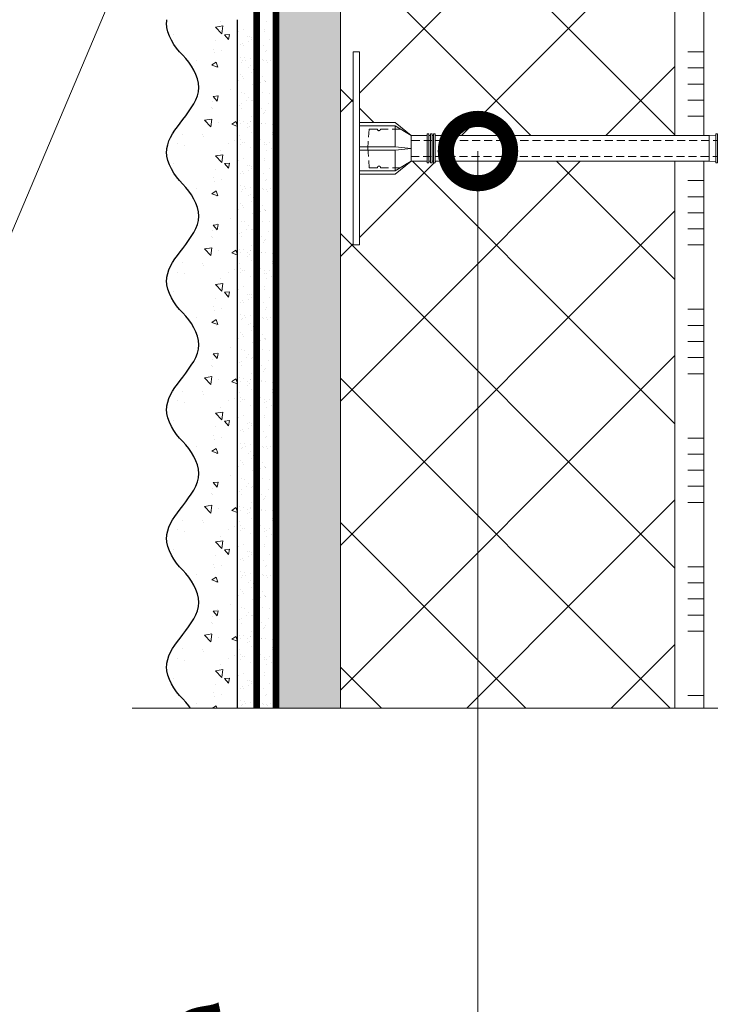
# Model space of a CAD drawing. Units: millimetres. Extents: x -127181 to 43081, y -28550 to 2974.
# Drawn here: x 12708 to 12923, y -18026 to -17720 of the extents above; entities that cross this region are included whole.
import ezdxf
from ezdxf import colors
from ezdxf.entities.mleader import LeaderData, LeaderLine
from ezdxf.math import Vec2, Vec3

# ---------------------------------------------------------------- set-up
doc = ezdxf.new("R2010")
doc.units = ezdxf.units.MM
for name, pattern in [('ACAD_ISO03W100', [30, 12, -18]), ('HIDDEN', [0.375, 0.25, -0.125]), ('Штриховая', [6, 2, -2, 2])]:
    doc.linetypes.add(name, pattern=pattern)
doc.layers.get('0').update_dxf_attribs({"lineweight": 30})
for name, color, linetype, lineweight in [('FP-XX-МАРКИ ПОМЕЩЕНИЙ', 250, 'Continuous', 25), ('TN-ГРУНТОВКА', 6, 'Continuous', 15), ('TN-КЛЕЙ', 1, 'Continuous', 15), ('TN-СТЯЖКА', 252, 'Continuous', 15), ('TN-УТЕПЛИТЕЛЬ XPS', 252, 'Continuous', 15), ('ТН_Крепеж', 7, 'Continuous', 15), ('ТН_Штрих Штукатурка', 7, 'Continuous', 15), ('ТН_Штукатурка', 7, 'Continuous', 25)]:
    doc.layers.add(name, color=color, linetype=linetype, lineweight=lineweight)
doc.layers.add('TN-АННОТАЦИИ', color=7, linetype='Continuous', lineweight=20, true_color=0x000000)
doc.layers.add('Стеклосетка', color=7, linetype='ACAD_ISO03W100')
doc.styles.add('TN-Текст', font='isocpeur.ttf')

# ---------------------------------------------------------------- blocks, each defined once
blk = doc.blocks.new('*U91')
at = {"color": 1, "ltscale": 100}
for points in [[(10, 0), (10, 5.000000000000001)], [(15, 0), (15, 5)], [(20, 3.944304526105059e-31), (20, 5)], [(25, 3.944304526105059e-31), (25, 5)], [(30, 0), (30, 5)], [(50, 6.531449595452577e-16), (50, 5.000000000000002)], [(55, 6.531449595452577e-16), (55, 5.000000000000001)], [(60, 6.531449595452581e-16), (60, 5.000000000000001)], [(65, 6.531449595452581e-16), (65, 5.000000000000001)], [(70, 6.531449595452577e-16), (70, 5.000000000000001)], [(90, 1.306289919090516e-15), (90, 5.000000000000002)], [(95, 1.306289919090516e-15), (95, 5.000000000000001)], [(100, 1.306289919090516e-15), (100, 5.000000000000001)], [(105, 1.306289919090516e-15), (105, 5.000000000000001)], [(110, 1.306289919090516e-15), (110, 5.000000000000001)], [(130, 1.959434878635773e-15), (130, 5.000000000000003)], [(135, 1.959434878635773e-15), (135, 5.000000000000002)], [(140, 1.959434878635774e-15), (140, 5.000000000000002)], [(145, 1.959434878635774e-15), (145, 5.000000000000002)], [(150, 1.959434878635773e-15), (150, 5.000000000000002)], [(170, 2.612579838181031e-15), (170, 5.000000000000004)], [(175, 2.612579838181031e-15), (175, 5.000000000000003)], [(180, 2.612579838181031e-15), (180, 5.000000000000003)], [(185, 2.612579838181031e-15), (185, 5.000000000000003)], [(190, 2.612579838181031e-15), (190, 5.000000000000003)], [(210, 3.265724797726289e-15), (210, 5.000000000000004)], [(215, 3.265724797726289e-15), (215, 5.000000000000004)], [(220, 3.265724797726289e-15), (220, 5.000000000000004)], [(225, 3.265724797726289e-15), (225, 5.000000000000004)], [(230, 3.265724797726289e-15), (230, 5.000000000000004)], [(1119.999999999993, 1.583876526897239e-14), (0, -2.449293598294707e-15)]]:
    blk.add_lwpolyline(points, dxfattribs=at)
blk = doc.blocks.new('*U356')
at = {"lineweight": 9, "transparency": 33554559}
h = blk.add_hatch(dxfattribs=at)
h.set_pattern_fill('ANSI37', color=256, scale=10)
h.set_pattern_definition([(45, (103.5000000332375, 7.999612557945703), (-22.45064030267288, 22.45064030267288), []), (135, (103.5000000332375, 7.999612557945703), (-22.45064030267288, -22.45064030267288), [])])
h.paths.add_polyline_path([(1103.50000003323, 107.9996125579457), (-7.254520847314577e-12, 108.0000000000036), (0, 4), (1103.500000033237, 3.99961255794206)])
at = {"lineweight": 20}
blk.add_lwpolyline([(1103.50000003323, 107.9996125579457), (-7.254520847314577e-12, 108.0000000000036), (0, 4), (1103.500000033237, 3.99961255794206)], close=True, dxfattribs=at)
blk = doc.blocks.new('*U90')
at = {"layer": 'ТН_Штрих Штукатурка', "ltscale": 100}
h = blk.add_hatch(dxfattribs=at)
h.set_pattern_fill('AR-SAND', color=256, scale=0.1, angle=180, style=0)
h.set_pattern_definition([(217.5, (852.9999999999775, 58718.9397012332), (0.1600031295984064, -4.894132373293424), [0, -3.860800000000001, 0, -4.318000000000001, 0, -4.1275]), (187.5, (852.9999999999775, 58718.9397012332), (-4.495232831380023, -7.168251005683545), [0, -2.082799999999998, 0, -3.479799999999998, 0, -1.333499999999999]), (147.5, (856.1241999999831, 58718.9397012332), (-7.90992370241458, -0.01437184678545994), [0, -1.269999999999999, 0, -4.571999999999996, 0, -5.968999999999996]), (137.5, (856.1241999999831, 58718.9397012332), (-7.635564524722971, -2.229293232572165), [0, -0.635, 0, -2.9972, 0, -3.429])])
h.paths.add_polyline_path([(-8.171241461241151e-14, 200), (11.99999999999992, 200), (11.9999999999999, 239.9999999999927), (-9.947598300641078e-14, 239.9999999999927)])
h = blk.add_hatch(dxfattribs=at)
h.set_pattern_fill('AR-CONC', color=256, scale=0.1, angle=180, style=0)
h.set_pattern_definition([(230.0000000000001, (-8.171241461241151e-14, 200), (-18.2184668996004, 1.593908553890302), [1.905, -20.955]), (175, (-8.171241461241151e-14, 200), (3.524342142496941, -19.10568452390352), [1.524, -16.764058417]), (280.4514447, (-1.518200700000082, 200.13282535), (-14.69412470903532, -17.51177519121952), [1.61900088, -17.80902446]), (226.1842, (-7.976750171335662e-14, 194.92), (-27.107904089213, 4.204232793272705), [2.857499999999999, -31.43249999999999]), (276.6355576100001, (-2.25899000000008, 195.27035), (-23.74041340515029, -24.74261245977216), [2.428502314, -26.713560816]), (171.18415117, (-7.976750171335662e-14, 194.92), (-23.74041340649769, -24.74261245855328), [2.285996707, -25.145973192]), (201, (-2.54000000000008, 196.19), (-15.16143912691325, 10.22651981870876), [1.905, -20.955]), (146.0000000000001, (-2.54000000000008, 196.19), (-6.1802028347647, -18.41879661223193), [1.524, -16.764]), (251.451445, (-3.80345326000008, 197.04220999), (-21.34164192787161, -8.192276888590532), [1.61900088, -17.80899376]), (217.5, (-8.171241461241151e-14, 200), (-0.3088603250591784, -8.455503887315311), [0, -16.5608, 0, -17.018, 0, -16.8275]), (187.5, (-8.171241461241151e-14, 200), (-6.681966251030572, -10.01805748181195), [0, -9.702799999999998, 0, -16.1798, 0, -6.4135]), (147.5, (5.664199999999918, 200), (-13.55905951668714, 0.5728743992673392), [0, -6.35, 0, -19.812, 0, -26.289]), (137.5, (8.204199999999918, 200), (-14.8129181386018, -2.542649103333309), [0, -8.254999999999999, 0, -13.1572, 0, -18.669])])
edge = h.paths.add_edge_path()
edge.add_line((11.9999999999999, 240), (11.99999999999992, 200))
edge.add_line((11.99999999999992, 200), (33.91626297328044, 200))
edge.add_spline(control_points=[(33.91626297328045, 200), (33.46087830081674, 203.1248807340905), (28.74975791948286, 209.2658954669591), (21.55795630720315, 218.6405146831743), (26.36476861652012, 226.3044698496521), (28.9999999999999, 228.9397012331319), (31.63523138347356, 231.5749326166055), (34.28108439063188, 235.7934661309244), (33.96735444011339, 239.6494068640495), (33.91626297328035, 240)], knot_values=[0, 0, 0, 0, 10.05250795184849, 21.23284783932141, 32.41318772684639, 32.41318772684639, 32.41318772684639, 43.59352761434533, 44.72135954999594, 44.72135954999594, 44.72135954999594, 44.72135954999594], degree=3, periodic=0)
edge.add_line((33.91626297328035, 240), (11.9999999999999, 240))
h = blk.add_hatch(dxfattribs=at)
h.set_pattern_fill('AR-SAND', color=256, scale=0.1, angle=180, style=0)
h.set_pattern_definition([(217.5, (852.9999999999775, 58678.9397012332), (0.1600031295984064, -4.894132373293424), [0, -3.860800000000001, 0, -4.318000000000001, 0, -4.1275]), (187.5, (852.9999999999775, 58678.9397012332), (-4.495232831380023, -7.168251005683545), [0, -2.082799999999998, 0, -3.479799999999998, 0, -1.333499999999999]), (147.5, (856.1241999999831, 58678.9397012332), (-7.90992370241458, -0.01437184678545994), [0, -1.269999999999999, 0, -4.571999999999996, 0, -5.968999999999996]), (137.5, (856.1241999999831, 58678.9397012332), (-7.635564524722971, -2.229293232572165), [0, -0.635, 0, -2.9972, 0, -3.429])])
h.paths.add_polyline_path([(-6.3948846218409e-14, 160), (11.99999999999994, 160), (11.99999999999992, 199.9999999999927), (-8.171241461240828e-14, 199.9999999999927)])
h = blk.add_hatch(dxfattribs=at)
h.set_pattern_fill('AR-CONC', color=256, scale=0.1, angle=180, style=0)
h.set_pattern_definition([(230.0000000000001, (-6.3948846218409e-14, 160), (-18.2184668996004, 1.593908553890302), [1.905, -20.955]), (175, (-6.3948846218409e-14, 160), (3.524342142496941, -19.10568452390352), [1.524, -16.764058417]), (280.4514447, (-1.518200700000064, 160.13282535), (-14.69412470903532, -17.51177519121952), [1.61900088, -17.80902446]), (226.1842, (-6.200393331935411e-14, 154.92), (-27.107904089213, 4.204232793272705), [2.857499999999999, -31.43249999999999]), (276.6355576100001, (-2.258990000000062, 155.27035), (-23.74041340515029, -24.74261245977216), [2.428502314, -26.713560816]), (171.18415117, (-6.200393331935411e-14, 154.92), (-23.74041340649769, -24.74261245855328), [2.285996707, -25.145973192]), (201, (-2.540000000000063, 156.19), (-15.16143912691325, 10.22651981870876), [1.905, -20.955]), (146.0000000000001, (-2.540000000000063, 156.19), (-6.1802028347647, -18.41879661223193), [1.524, -16.764]), (251.451445, (-3.803453260000063, 157.04220999), (-21.34164192787161, -8.192276888590532), [1.61900088, -17.80899376]), (217.5, (-6.3948846218409e-14, 160), (-0.3088603250591784, -8.455503887315311), [0, -16.5608, 0, -17.018, 0, -16.8275]), (187.5, (-6.3948846218409e-14, 160), (-6.681966251030572, -10.01805748181195), [0, -9.702799999999998, 0, -16.1798, 0, -6.4135]), (147.5, (5.664199999999936, 160), (-13.55905951668714, 0.5728743992673392), [0, -6.35, 0, -19.812, 0, -26.289]), (137.5, (8.204199999999936, 160), (-14.8129181386018, -2.542649103333309), [0, -8.254999999999999, 0, -13.1572, 0, -18.669])])
edge = h.paths.add_edge_path()
edge.add_line((11.99999999999992, 200), (11.99999999999994, 160))
edge.add_line((11.99999999999994, 160), (33.91626297328046, 160))
edge.add_spline(control_points=[(33.91626297328046, 160), (33.46087830081676, 163.1248807340905), (28.74975791948287, 169.2658954669591), (21.55795630720317, 178.6405146831743), (26.36476861652014, 186.3044698496521), (28.99999999999992, 188.9397012331319), (31.63523138347357, 191.5749326166055), (34.28108439063189, 195.7934661309244), (33.9673544401134, 199.6494068640495), (33.91626297328036, 200)], knot_values=[0, 0, 0, 0, 10.05250795184849, 21.23284783932141, 32.41318772684639, 32.41318772684639, 32.41318772684639, 43.59352761434533, 44.72135954999594, 44.72135954999594, 44.72135954999594, 44.72135954999594], degree=3, periodic=0)
edge.add_line((33.91626297328036, 200), (11.99999999999991, 200))
h = blk.add_hatch(dxfattribs=at)
h.set_pattern_fill('AR-SAND', color=256, scale=0.1, angle=180, style=0)
h.set_pattern_definition([(217.5, (852.9999999999776, 58638.9397012332), (0.1600031295984064, -4.894132373293424), [0, -3.860800000000001, 0, -4.318000000000001, 0, -4.1275]), (187.5, (852.9999999999776, 58638.9397012332), (-4.495232831380023, -7.168251005683545), [0, -2.082799999999998, 0, -3.479799999999998, 0, -1.333499999999999]), (147.5, (856.1241999999833, 58638.9397012332), (-7.90992370241458, -0.01437184678545994), [0, -1.269999999999999, 0, -4.571999999999996, 0, -5.968999999999996]), (137.5, (856.1241999999833, 58638.9397012332), (-7.635564524722971, -2.229293232572165), [0, -0.635, 0, -2.9972, 0, -3.429])])
h.paths.add_polyline_path([(-4.61852778244065e-14, 120), (11.99999999999995, 120), (11.99999999999994, 159.9999999999927), (-6.394884621840577e-14, 159.9999999999927)])
h = blk.add_hatch(dxfattribs=at)
h.set_pattern_fill('AR-CONC', color=256, scale=0.1, angle=180, style=0)
h.set_pattern_definition([(230.0000000000001, (-4.61852778244065e-14, 120), (-18.2184668996004, 1.593908553890302), [1.905, -20.955]), (175, (-4.61852778244065e-14, 120), (3.524342142496941, -19.10568452390352), [1.524, -16.764058417]), (280.4514447, (-1.518200700000046, 120.13282535), (-14.69412470903532, -17.51177519121952), [1.61900088, -17.80902446]), (226.1842, (-4.424036492535161e-14, 114.92), (-27.107904089213, 4.204232793272705), [2.857499999999999, -31.43249999999999]), (276.6355576100001, (-2.258990000000045, 115.27035), (-23.74041340515029, -24.74261245977216), [2.428502314, -26.713560816]), (171.18415117, (-4.424036492535161e-14, 114.92), (-23.74041340649769, -24.74261245855328), [2.285996707, -25.145973192]), (201, (-2.540000000000045, 116.19), (-15.16143912691325, 10.22651981870876), [1.905, -20.955]), (146.0000000000001, (-2.540000000000045, 116.19), (-6.1802028347647, -18.41879661223193), [1.524, -16.764]), (251.451445, (-3.803453260000045, 117.04220999), (-21.34164192787161, -8.192276888590532), [1.61900088, -17.80899376]), (217.5, (-4.61852778244065e-14, 120), (-0.3088603250591784, -8.455503887315311), [0, -16.5608, 0, -17.018, 0, -16.8275]), (187.5, (-4.61852778244065e-14, 120), (-6.681966251030572, -10.01805748181195), [0, -9.702799999999998, 0, -16.1798, 0, -6.4135]), (147.5, (5.664199999999954, 120), (-13.55905951668714, 0.5728743992673392), [0, -6.35, 0, -19.812, 0, -26.289]), (137.5, (8.204199999999954, 120), (-14.8129181386018, -2.542649103333309), [0, -8.254999999999999, 0, -13.1572, 0, -18.669])])
edge = h.paths.add_edge_path()
edge.add_line((11.99999999999994, 160), (11.99999999999995, 120))
edge.add_line((11.99999999999995, 120), (33.91626297328048, 120))
edge.add_spline(control_points=[(33.91626297328048, 120), (33.46087830081678, 123.1248807340905), (28.74975791948289, 129.2658954669591), (21.55795630720318, 138.6405146831743), (26.36476861652016, 146.3044698496521), (28.99999999999994, 148.9397012331319), (31.63523138347359, 151.5749326166055), (34.28108439063191, 155.7934661309244), (33.96735444011343, 159.6494068640495), (33.91626297328038, 160)], knot_values=[0, 0, 0, 0, 10.05250795184849, 21.23284783932141, 32.41318772684639, 32.41318772684639, 32.41318772684639, 43.59352761434533, 44.72135954999594, 44.72135954999594, 44.72135954999594, 44.72135954999594], degree=3, periodic=0)
edge.add_line((33.91626297328038, 160), (11.99999999999994, 160))
h = blk.add_hatch(dxfattribs=at)
h.set_pattern_fill('AR-SAND', color=256, scale=0.1, angle=180, style=0)
h.set_pattern_definition([(217.5, (852.9999999999776, 58598.9397012332), (0.1600031295984064, -4.894132373293424), [0, -3.860800000000001, 0, -4.318000000000001, 0, -4.1275]), (187.5, (852.9999999999776, 58598.9397012332), (-4.495232831380023, -7.168251005683545), [0, -2.082799999999998, 0, -3.479799999999998, 0, -1.333499999999999]), (147.5, (856.1241999999833, 58598.9397012332), (-7.90992370241458, -0.01437184678545994), [0, -1.269999999999999, 0, -4.571999999999996, 0, -5.968999999999996]), (137.5, (856.1241999999833, 58598.9397012332), (-7.635564524722971, -2.229293232572165), [0, -0.635, 0, -2.9972, 0, -3.429])])
h.paths.add_polyline_path([(-2.8421709430404e-14, 79.99999999999997), (11.99999999999997, 79.99999999999999), (11.99999999999995, 119.9999999999927), (-4.618527782440327e-14, 119.9999999999927)])
h = blk.add_hatch(dxfattribs=at)
h.set_pattern_fill('AR-CONC', color=256, scale=0.1, angle=180, style=0)
h.set_pattern_definition([(230.0000000000001, (-2.8421709430404e-14, 79.99999999999997), (-18.2184668996004, 1.593908553890302), [1.905, -20.955]), (175, (-2.8421709430404e-14, 79.99999999999997), (3.524342142496941, -19.10568452390352), [1.524, -16.764058417]), (280.4514447, (-1.518200700000029, 80.13282534999998), (-14.69412470903532, -17.51177519121952), [1.61900088, -17.80902446]), (226.1842, (-2.647679653134911e-14, 74.91999999999997), (-27.107904089213, 4.204232793272705), [2.857499999999999, -31.43249999999999]), (276.6355576100001, (-2.258990000000027, 75.27034999999998), (-23.74041340515029, -24.74261245977216), [2.428502314, -26.713560816]), (171.18415117, (-2.647679653134911e-14, 74.91999999999997), (-23.74041340649769, -24.74261245855328), [2.285996707, -25.145973192]), (201, (-2.540000000000027, 76.18999999999998), (-15.16143912691325, 10.22651981870876), [1.905, -20.955]), (146.0000000000001, (-2.540000000000027, 76.18999999999998), (-6.1802028347647, -18.41879661223193), [1.524, -16.764]), (251.451445, (-3.803453260000027, 77.04220998999998), (-21.34164192787161, -8.192276888590532), [1.61900088, -17.80899376]), (217.5, (-2.8421709430404e-14, 79.99999999999997), (-0.3088603250591784, -8.455503887315311), [0, -16.5608, 0, -17.018, 0, -16.8275]), (187.5, (-2.8421709430404e-14, 79.99999999999997), (-6.681966251030572, -10.01805748181195), [0, -9.702799999999998, 0, -16.1798, 0, -6.4135]), (147.5, (5.664199999999972, 79.99999999999999), (-13.55905951668714, 0.5728743992673392), [0, -6.35, 0, -19.812, 0, -26.289]), (137.5, (8.204199999999972, 79.99999999999999), (-14.8129181386018, -2.542649103333309), [0, -8.254999999999999, 0, -13.1572, 0, -18.669])])
edge = h.paths.add_edge_path()
edge.add_line((11.99999999999995, 120), (11.99999999999997, 79.99999999999999))
edge.add_line((11.99999999999997, 79.99999999999999), (33.9162629732805, 80))
edge.add_spline(control_points=[(33.9162629732805, 80), (33.46087830081679, 83.12488073409052), (28.74975791948291, 89.26589546695908), (21.5579563072032, 98.64051468317435), (26.36476861652018, 106.3044698496521), (28.99999999999996, 108.9397012331319), (31.63523138347361, 111.5749326166056), (34.28108439063192, 115.7934661309244), (33.96735444011344, 119.6494068640495), (33.9162629732804, 120)], knot_values=[0, 0, 0, 0, 10.05250795184849, 21.23284783932141, 32.41318772684639, 32.41318772684639, 32.41318772684639, 43.59352761434533, 44.72135954999594, 44.72135954999594, 44.72135954999594, 44.72135954999594], degree=3, periodic=0)
edge.add_line((33.9162629732804, 120), (11.99999999999995, 120))
h = blk.add_hatch(dxfattribs=at)
h.set_pattern_fill('AR-SAND', color=256, scale=0.1, angle=180, style=0)
h.set_pattern_definition([(217.5, (852.9999999999776, 58558.9397012332), (0.1600031295984064, -4.894132373293424), [0, -3.860800000000001, 0, -4.318000000000001, 0, -4.1275]), (187.5, (852.9999999999776, 58558.9397012332), (-4.495232831380023, -7.168251005683545), [0, -2.082799999999998, 0, -3.479799999999998, 0, -1.333499999999999]), (147.5, (856.1241999999833, 58558.9397012332), (-7.90992370241458, -0.01437184678545994), [0, -1.269999999999999, 0, -4.571999999999996, 0, -5.968999999999996]), (137.5, (856.1241999999833, 58558.9397012332), (-7.635564524722971, -2.229293232572165), [0, -0.635, 0, -2.9972, 0, -3.429])])
h.paths.add_polyline_path([(-1.06581410364015e-14, 39.99999999999999), (11.99999999999999, 39.99999999999999), (11.99999999999997, 79.99999999999272), (-2.842170943040077e-14, 79.99999999999271)])
h = blk.add_hatch(dxfattribs=at)
h.set_pattern_fill('AR-CONC', color=256, scale=0.1, angle=180, style=0)
h.set_pattern_definition([(230.0000000000001, (-1.06581410364015e-14, 39.99999999999999), (-18.2184668996004, 1.593908553890302), [1.905, -20.955]), (175, (-1.06581410364015e-14, 39.99999999999999), (3.524342142496941, -19.10568452390352), [1.524, -16.764058417]), (280.4514447, (-1.518200700000011, 40.13282534999998), (-14.69412470903532, -17.51177519121952), [1.61900088, -17.80902446]), (226.1842, (-8.713228137346606e-15, 34.91999999999999), (-27.107904089213, 4.204232793272705), [2.857499999999999, -31.43249999999999]), (276.6355576100001, (-2.258990000000009, 35.27034999999999), (-23.74041340515029, -24.74261245977216), [2.428502314, -26.713560816]), (171.18415117, (-8.713228137346606e-15, 34.91999999999999), (-23.74041340649769, -24.74261245855328), [2.285996707, -25.145973192]), (201, (-2.540000000000009, 36.18999999999998), (-15.16143912691325, 10.22651981870876), [1.905, -20.955]), (146.0000000000001, (-2.540000000000009, 36.18999999999998), (-6.1802028347647, -18.41879661223193), [1.524, -16.764]), (251.451445, (-3.803453260000009, 37.04220998999998), (-21.34164192787161, -8.192276888590532), [1.61900088, -17.80899376]), (217.5, (-1.06581410364015e-14, 39.99999999999999), (-0.3088603250591784, -8.455503887315311), [0, -16.5608, 0, -17.018, 0, -16.8275]), (187.5, (-1.06581410364015e-14, 39.99999999999999), (-6.681966251030572, -10.01805748181195), [0, -9.702799999999998, 0, -16.1798, 0, -6.4135]), (147.5, (5.664199999999989, 39.99999999999999), (-13.55905951668714, 0.5728743992673392), [0, -6.35, 0, -19.812, 0, -26.289]), (137.5, (8.20419999999999, 39.99999999999999), (-14.8129181386018, -2.542649103333309), [0, -8.254999999999999, 0, -13.1572, 0, -18.669])])
edge = h.paths.add_edge_path()
edge.add_line((11.99999999999997, 80), (11.99999999999999, 40))
edge.add_line((11.99999999999999, 39.99999999999999), (33.91626297328051, 40))
edge.add_spline(control_points=[(33.91626297328052, 40), (33.46087830081682, 43.12488073409054), (28.74975791948293, 49.26589546695908), (21.55795630720322, 58.64051468317436), (26.36476861652019, 66.30446984965215), (28.99999999999998, 68.93970123313193), (31.63523138347363, 71.57493261660557), (34.28108439063195, 75.79346613092444), (33.96735444011346, 79.64940686404948), (33.91626297328042, 80)], knot_values=[0, 0, 0, 0, 10.05250795184849, 21.23284783932141, 32.41318772684639, 32.41318772684639, 32.41318772684639, 43.59352761434533, 44.72135954999594, 44.72135954999594, 44.72135954999594, 44.72135954999594], degree=3, periodic=0)
edge.add_line((33.91626297328042, 80), (11.99999999999997, 80))
h = blk.add_hatch(dxfattribs=at)
h.set_pattern_fill('AR-SAND', color=256, scale=0.1, angle=180, style=0)
h.set_pattern_definition([(217.5, (852.9999999999776, 58518.9397012332), (0.1600031295984064, -4.894132373293424), [0, -3.860800000000001, 0, -4.318000000000001, 0, -4.1275]), (187.5, (852.9999999999776, 58518.9397012332), (-4.495232831380023, -7.168251005683545), [0, -2.082799999999998, 0, -3.479799999999998, 0, -1.333499999999999]), (147.5, (856.1241999999833, 58518.9397012332), (-7.90992370241458, -0.01437184678545994), [0, -1.269999999999999, 0, -4.571999999999996, 0, -5.968999999999996]), (137.5, (856.1241999999833, 58518.9397012332), (-7.635564524722971, -2.229293232572165), [0, -0.635, 0, -2.9972, 0, -3.429])])
h.paths.add_polyline_path([(7.105427357601005e-15, -7.105427357601002e-15), (12.00000000000001, -1.77635683940025e-15), (11.99999999999999, 39.99999999999272), (-1.065814103639827e-14, 39.99999999999272)])
h = blk.add_hatch(dxfattribs=at)
h.set_pattern_fill('AR-CONC', color=256, scale=0.1, angle=180, style=0)
h.set_pattern_definition([(230.0000000000001, (7.105427357601005e-15, -7.105427357601002e-15), (-18.2184668996004, 1.593908553890302), [1.905, -20.955]), (175, (7.105427357601005e-15, -7.105427357601002e-15), (3.524342142496941, -19.10568452390352), [1.524, -16.764058417]), (280.4514447, (-1.518200699999993, 0.1328253499999923), (-14.69412470903532, -17.51177519121952), [1.61900088, -17.80902446]), (226.1842, (9.050340256655896e-15, -5.080000000000007), (-27.107904089213, 4.204232793272705), [2.857499999999999, -31.4325]), (276.6355576100001, (-2.258989999999991, -4.729650000000008), (-23.74041340515029, -24.74261245977216), [2.428502314, -26.713560816]), (171.18415117, (9.050340256655896e-15, -5.080000000000007), (-23.74041340649769, -24.74261245855328), [2.285996707, -25.145973192]), (201, (-2.539999999999992, -3.810000000000009), (-15.16143912691325, 10.22651981870876), [1.905, -20.955]), (146.0000000000001, (-2.539999999999992, -3.810000000000009), (-6.1802028347647, -18.41879661223193), [1.524, -16.764]), (251.451445, (-3.803453259999992, -2.957790010000009), (-21.34164192787161, -8.192276888590532), [1.61900088, -17.80899376]), (217.5, (7.105427357601005e-15, -7.105427357601002e-15), (-0.3088603250591784, -8.455503887315311), [0, -16.5608, 0, -17.018, 0, -16.8275]), (187.5, (7.105427357601005e-15, -7.105427357601002e-15), (-6.681966251030572, -10.01805748181195), [0, -9.702799999999998, 0, -16.1798, 0, -6.4135]), (147.5, (5.664200000000007, -4.936849475154799e-15), (-13.55905951668714, 0.5728743992673392), [0, -6.35, 0, -19.812, 0, -26.289]), (137.5, (8.204200000000007, -3.964393025627354e-15), (-14.8129181386018, -2.542649103333309), [0, -8.255, 0, -13.1572, 0, -18.669])])
edge = h.paths.add_edge_path()
edge.add_line((11.99999999999999, 40), (12.00000000000001, 0))
edge.add_line((12.00000000000001, 1.77635683940025e-15), (33.91626297328053, 1.150913274607058e-14))
edge.add_spline(control_points=[(33.91626297328053, 7.567841008651277e-15), (33.46087830081683, 3.124880734090545), (28.74975791948295, 9.265895466959087), (21.55795630720324, 18.64051468317436), (26.36476861652021, 26.30446984965215), (28.99999999999999, 28.93970123313193), (31.63523138347364, 31.57493261660557), (34.28108439063196, 35.79346613092445), (33.96735444011347, 39.64940686404949), (33.91626297328043, 40.00000000000001)], knot_values=[0, 0, 0, 0, 10.05250795184849, 21.23284783932141, 32.41318772684639, 32.41318772684639, 32.41318772684639, 43.59352761434533, 44.72135954999594, 44.72135954999594, 44.72135954999594, 44.72135954999594], degree=3, periodic=0)
edge.add_line((33.91626297328043, 40.00000000000001), (11.99999999999999, 40))
at = {"layer": 'ТН_Штукатурка', "ltscale": 100}
for points in [[(-9.947598300641401e-14, 240), (-8.171241461241151e-14, 200)], [(11.99999999999992, 200), (11.9999999999999, 240)], [(-8.171241461241151e-14, 200), (-6.3948846218409e-14, 160)], [(11.99999999999994, 160), (11.99999999999992, 200)], [(-6.3948846218409e-14, 160), (-4.61852778244065e-14, 120)], [(11.99999999999995, 120), (11.99999999999994, 160)], [(-4.61852778244065e-14, 120), (-2.8421709430404e-14, 79.99999999999997)], [(11.99999999999997, 79.99999999999999), (11.99999999999995, 120)], [(-2.8421709430404e-14, 79.99999999999999), (-1.06581410364015e-14, 39.99999999999999)], [(11.99999999999999, 39.99999999999999), (11.99999999999997, 80)], [(-1.06581410364015e-14, 39.99999999999999), (7.105427357601005e-15, -7.105427357601002e-15)], [(12.00000000000001, -1.77635683940025e-15), (11.99999999999999, 40)], [(33.91626297327458, 1.506184642486844e-14), (7.105427357601002e-15, 0)]]:
    blk.add_lwpolyline(points, dxfattribs=at)
for points in [[(33.91626297328045, 200), (33.46087830081674, 203.1248807340905), (28.74975791948286, 209.2658954669591), (21.55795630720315, 218.6405146831743), (26.36476861652012, 226.3044698496521), (28.9999999999999, 228.9397012331319), (31.63523138347356, 231.5749326166055), (34.28108439063188, 235.7934661309244), (33.96735444011339, 239.6494068640495), (33.91626297328035, 240)], [(33.91626297328046, 160), (33.46087830081676, 163.1248807340905), (28.74975791948287, 169.2658954669591), (21.55795630720317, 178.6405146831743), (26.36476861652014, 186.3044698496521), (28.99999999999992, 188.9397012331319), (31.63523138347357, 191.5749326166055), (34.28108439063189, 195.7934661309244), (33.9673544401134, 199.6494068640495), (33.91626297328036, 200)], [(33.91626297328048, 120), (33.46087830081678, 123.1248807340905), (28.74975791948289, 129.2658954669591), (21.55795630720318, 138.6405146831743), (26.36476861652016, 146.3044698496521), (28.99999999999994, 148.9397012331319), (31.63523138347359, 151.5749326166055), (34.28108439063191, 155.7934661309244), (33.96735444011343, 159.6494068640495), (33.91626297328038, 160)], [(33.9162629732805, 80), (33.46087830081679, 83.12488073409052), (28.74975791948291, 89.26589546695908), (21.5579563072032, 98.64051468317435), (26.36476861652018, 106.3044698496521), (28.99999999999996, 108.9397012331319), (31.63523138347361, 111.5749326166056), (34.28108439063192, 115.7934661309244), (33.96735444011344, 119.6494068640495), (33.9162629732804, 120)], [(33.91626297328052, 40), (33.46087830081682, 43.12488073409054), (28.74975791948293, 49.26589546695908), (21.55795630720322, 58.64051468317436), (26.36476861652019, 66.30446984965215), (28.99999999999998, 68.93970123313193), (31.63523138347363, 71.57493261660557), (34.28108439063195, 75.79346613092444), (33.96735444011346, 79.64940686404948), (33.91626297328042, 80)], [(33.91626297328053, 7.567841008651277e-15), (33.46087830081683, 3.124880734090545), (28.74975791948295, 9.265895466959087), (21.55795630720324, 18.64051468317436), (26.36476861652021, 26.30446984965215), (28.99999999999999, 28.93970123313193), (31.63523138347364, 31.57493261660557), (34.28108439063196, 35.79346613092445), (33.96735444011347, 39.64940686404949), (33.91626297328043, 40.00000000000001)]]:
    blk.add_open_spline(points, degree=3, knots=[0, 0, 0, 0, 10.05250795184849, 21.23284783932141, 32.41318772684639, 32.41318772684639, 32.41318772684639, 43.59352761434533, 44.72135954999594, 44.72135954999594, 44.72135954999594, 44.72135954999594], dxfattribs=at)
blk = doc.blocks.new('*U87')
at = {"lineweight": 0}
blk.add_wipeout([(66.81546277430915, -670.2048155648044), (-1655.823866877445, -670.2048155649627), (-1730.823866877402, -464.1440091056802), (-1880.8238668774009, -876.265622021916), (-1955.8238668774015, -670.2048155649627), (-3461.669908692674, -670.2048155661341), (-3536.6699086926747, -464.14400910685254), (-3686.669908692635, -876.2656220230874), (-3761.6699086926756, -670.2048155661341), (-5539.035873406752, -670.2048155649809), (-5539.035873406172, -2.546585164964199e-11), (-3761.6699086930594, -1.546140993013978e-11), (-3686.6699086926915, -206.06080645805105), (-3536.6699086926355, 206.06080645810107), (-3461.669908693024, -1.546140993013978e-11), (-1955.8238668774447, -7.275957614183426e-12), (-1880.8238668773824, -206.06080645705242), (-1730.823866877445, 206.0608064592734), (-1655.823866877401, -7.275957614183426e-12), (66.81546277430962, 0)], dxfattribs=at).dxf.layer = 'FP-XX-МАРКИ ПОМЕЩЕНИЙ'
at = {"linetype": 'Continuous'}
blk.add_lwpolyline([(-5617.493775570073, -2.604344936403141e-11), (-3761.669908693056, -1.736219581090852e-11), (-3761.669908692632, -1.181515414080257e-09), (-3686.66990869265, -206.0608064580529), (-3536.669908692633, 206.0608064581), (-3461.669908692632, -1.181518846793492e-09), (-3461.669908693056, -1.736562852414398e-11), (-1955.823866877445, -8.680109315377715e-12), (-1880.823866877425, -206.0608064570529), (-1730.823866877444, 206.0608064592729), (-1655.823866877444, -8.683542028613569e-12), (200.0000000000001, -2.288475490443975e-15)], dxfattribs=at)
blk = doc.blocks.new('Фасадный держатель_низ')
at = {"layer": 'ТН_Крепеж', "ltscale": 100}
for points in [[(-17.600000000004, -1.600000000002183), (-17.600000000004, -0.4000000000014552), (-11.20000000000255, -0.4000000000014552, -1), (-9.600000000002183, -0.4000000000014552), (-2.247213595499943, -0.4000000000050932, 0.9999999999982209), (-2.247213595498124, 0.3999999999978172), (-9.40000000000191, 0.3999999999941792, 0.8104418365837393), (-11.40000000000191, 0.3999999999978172), (-17.600000000004, 0.3999999999978172), (-17.600000000004, 1.599999999998545), (-19.20000000000437, 1.399999999997817), (-19.20000000000437, 0.5999999999985448), (-19.00000000000455, 0.3999999999978172), (-19.00000000000455, -0.4000000000014552), (-19.20000000000437, -0.6000000000021828), (-19.20000000000437, -1.400000000001455), (-17.600000000004, -1.600000000002183)], [(-2.247213595500853, -0.4000000000087311, 2.618033988731078), (-2.247213595501307, 0.4000000000014552, 2.23606797751488)]]:
    blk.add_lwpolyline(points, format="xyb", dxfattribs=at)
for points in [[(-15.60000000000355, 0.3999999999978172), (-15.60000000000355, 1.799999999995634), (-16.80000000000382, 1.799999999995634), (-17.600000000004, 1.599999999998545)], [(-13.60000000000309, 0.3999999999978172), (-13.60000000000309, 1.799999999995634), (-14.80000000000337, 1.799999999995634), (-15.60000000000355, 1.599999999998545)], [(-11.60000000000264, 0.3999999999978172), (-11.60000000000264, 1.799999999995634), (-12.80000000000291, 1.799999999995634), (-13.60000000000309, 1.599999999998545)], [(-9.600000000002638, 0.8245345387986163), (-9.600000000002638, 1.799999999995634), (-10.80000000000291, 1.799999999995634), (-11.60000000000309, 1.599999999998545)], [(-7.600000000001728, 0.3999999999941792), (-7.600000000001728, 1.799999999991996), (-8.800000000002001, 1.799999999991996), (-9.600000000002183, 1.599999999994907)], [(-5.600000000001273, 0.3999999999978172), (-5.600000000001273, 1.799999999995634), (-6.800000000001546, 1.799999999995634), (-7.600000000001728, 1.599999999998545)], [(-2.600000000000364, 1.708333333328483), (-4.800000000001091, 1.799999999995634), (-5.600000000001273, 1.599999999998545)], [(-2.400000000000546, 0.3999999999978172), (-2.400000000000546, 1.799999999995634), (-2.600000000000364, 1.799999999995634), (-2.600000000000364, 0.3999999999978172)], [(-2.199999999999818, 1.691666666662059), (-2.400000000000546, 1.69999999999709)], [(-2, 0.5656854249500611), (-2, 1.799999999995634), (-2.199999999999818, 1.799999999995634), (-2.199999999999818, 0.4472135955002159)], [(-1.800000000000182, 1.674999999995634), (-2.000000000000455, 1.683333333330665)], [(-1.600000000000364, 0.5656854249500611), (-1.600000000000364, 1.799999999995634), (-1.800000000000182, 1.799999999995634), (-1.800000000000182, 0.5999999999985448)], [(-1.400000000000546, 1.658333333332848), (-1.600000000000364, 1.666666666664241)], [(-1.399999999999636, -0.4472135955074918), (-1.399999999999636, -1.80000000000291), (-1.199999999999818, -1.80000000000291), (-1.199999999999818, 1.799999999995634), (-1.399999999999636, 1.799999999995634), (-1.399999999999636, 0.4472135955002159)], [(-1, 1.641666666662786), (-1.200000000000273, 1.649999999997817)], [(-0.8000000000001819, -1.633333333338669), (0, -1.600000000002183), (0, 1.599999999998545), (-0.8000000000001819, 1.633333333331393)], [(-18.00000000000409, 0.5999999999985448), (-18.600000000004, 0.5999999999985448), (-18.600000000004, 0.3999999999978172), (-19.00000000000455, 0.3999999999978172)], [(-17.600000000004, 0.7999999999956344), (-18.00000000000409, 0.7999999999956344), (-18.00000000000455, -0.8000000000029104), (-17.600000000004, -0.8000000000029104)], [(-18.00000000000455, -0.6000000000021828), (-18.600000000004, -0.6000000000021828), (-18.600000000004, -0.4000000000014552), (-19.00000000000455, -0.4000000000014552)], [(-15.60000000000355, -0.3999999999978172), (-15.60000000000355, -1.799999999995634), (-16.80000000000382, -1.799999999995634), (-17.600000000004, -1.599999999998545)], [(-13.60000000000309, -0.3999999999978172), (-13.60000000000309, -1.799999999995634), (-14.80000000000337, -1.799999999995634), (-15.60000000000355, -1.599999999998545)], [(-11.60000000000264, -0.3999999999978172), (-11.60000000000264, -1.799999999995634), (-12.80000000000291, -1.799999999995634), (-13.60000000000309, -1.599999999998545)], [(-9.600000000002638, -0.3999999999978172), (-9.600000000002638, -1.799999999995634), (-10.80000000000291, -1.799999999995634), (-11.60000000000309, -1.599999999998545)], [(-7.600000000001728, -0.3999999999941792), (-7.600000000001728, -1.799999999991996), (-8.800000000002001, -1.799999999991996), (-9.600000000002183, -1.599999999994907)], [(-5.600000000001273, -0.3999999999978172), (-5.600000000001273, -1.799999999995634), (-6.800000000001546, -1.799999999995634), (-7.600000000001728, -1.599999999998545)], [(-2.600000000000364, -0.4000000000050932), (-2.600000000000364, -1.80000000000291), (-2.400000000000546, -1.80000000000291), (-2.400000000000546, -0.4000000000050932)], [(-2.199999999999818, -0.4472135955074918), (-2.199999999999818, -1.80000000000291), (-2, -1.80000000000291), (-2, -0.5656854249573371)], [(-1.800000000000182, -0.6000000000058208), (-1.800000000000182, -1.80000000000291), (-1.600000000000364, -1.80000000000291), (-1.600000000000364, -0.5656854249573371)], [(-2.600000000000364, -1.708333333335759), (-4.800000000001091, -1.80000000000291), (-5.600000000001273, -1.600000000005821)], [(-2.199999999999818, -1.691666666669335), (-2.400000000000546, -1.700000000004366)], [(-1.800000000000182, -1.67500000000291), (-2.000000000000455, -1.683333333337941)], [(-1.399999999999636, -1.658333333336486), (-1.600000000000364, -1.666666666671517)], [(-1, -1.641666666670062), (-1.200000000000273, -1.650000000005093)]]:
    blk.add_lwpolyline(points, dxfattribs=at)
blk.add_lwpolyline([(-0.8000000000001819, 1.799999999995634), (-1, 1.799999999995634), (-1, -1.80000000000291), (-0.8000000000001819, -1.80000000000291)], close=True, dxfattribs=at)
at = {"layer": 'ТН_Крепеж', "linetype": 'HIDDEN', "ltscale": 10}
blk.add_lwpolyline([(-13.19999999999982, 0.999999999996362), (-13.19999999999982, -1.000000000003638)], dxfattribs=at)
blk = doc.blocks.new('Фасадный держатель_верх')
at = {"layer": 'ТН_Крепеж', "ltscale": 100}
for points in [[(9.400000000002365, 12.00000000000364), (10.20000000000255, 12.00000000000364), (10.20000000000255, -12.00000000000364), (9.400000000002365, -12.00000000000364)], [(0.2000000000002728, 1.799999999999272), (0, 1.799999999999272), (0, -1.799999999999272), (0.2000000000002728, -1.799999999999272)], [(0.6000000000003638, 1.799999999999272), (0.4000000000005457, 1.799999999999272), (0.4000000000005457, -1.799999999999272), (0.6000000000003638, -1.799999999999272)], [(1.000000000000455, 1.799999999999272), (0.8000000000001819, 1.799999999999272), (0.8000000000001819, -1.799999999999272), (1.000000000000455, -1.799999999999272)]]:
    blk.add_lwpolyline(points, close=True, dxfattribs=at)
for points in [[(9.400000000002365, 3.200000000000728), (5.000000000001364, 3.200000000000728), (3.000000000000909, 1.600000000002183), (3.000000000000909, -1.599999999998545), (5.000000000001364, -3.200000000000728), (9.400000000002365, -3.200000000000728)], [(9.400000000002365, 2.799999999999272), (5.000000000001364, 2.799999999999272), (3.000000000000909, 1.600000000002183)], [(5.000000000001364, 2.799999999999272), (5.000000000001364, 0.2000000000007276)], [(0.4000000000005457, 1.600000000002183), (0.2000000000002728, 1.600000000002183)], [(0.8000000000001819, 1.600000000002183), (0.6000000000003638, 1.600000000002183)], [(3.000000000000909, 1.600000000002183), (1.000000000000455, 1.600000000002183)], [(9.400000000002365, -0.2000000000007276), (5.000000000001364, -0.2000000000007276), (3.000000000000909, 3.637978807091713e-12), (5.000000000001364, 0.2000000000007276), (9.400000000002365, 0.1999999999970896)], [(5.000000000001364, -0.2000000000007276), (5.000000000001364, -2.799999999999272)], [(0.4000000000005457, -1.599999999998545), (0.2000000000002728, -1.599999999998545)], [(0.8000000000001819, -1.599999999998545), (0.6000000000003638, -1.599999999998545)], [(3.000000000000909, -1.599999999998545), (1.000000000000455, -1.599999999998545)], [(9.400000000002365, -2.799999999999272), (5.000000000001364, -2.799999999999272), (3.000000000000909, -1.599999999998545)]]:
    blk.add_lwpolyline(points, dxfattribs=at)
blk = doc.blocks.new('*U128')
at = {"color": 1, "lineweight": 0}
blk.add_wipeout([(29.500000000017707, 2.4999999999931783), (29.500000000017707, 0.4999999999927236), (7.500000000010431, 0.4999999999927197), (7.500000000010431, -10.50000000000978), (3.5000000000140687, -15.500000000013157), (3.5000000000140687, -20.500000000012054), (4.000000000006821, -20.500000000012054), (4.000000000006821, -21.00000000001275), (3.5000000000140687, -21.00000000001275), (3.5000000000140687, -21.50000000001229), (4.000000000006821, -21.50000000001229), (4.000000000006821, -22.00000000001179), (3.5000000000140687, -22.00000000001179), (3.5000000000140687, -22.50000000001251), (4.000000000006821, -22.50000000001251), (4.000000000006821, -23.00000000001317), (3.50000000000864, -23.00000000001317), (3.5000000000059117, -108.18708272741411), (3.583333333348918, -110.18708272767648), (4.000000000009521, -110.18708272767648), (4.000000000009521, -110.68708272767604), (3.604166666677429, -110.68708272767604), (3.6250000000149214, -111.18708272767556), (4.000000000009521, -111.18708272767556), (4.000000000009521, -111.6870827276751), (3.646447140400113, -111.68705715238373), (3.666666666681067, -112.18708272767692), (4.000000000009521, -112.18708272767692), (4.000000000009521, -112.6870827276765), (3.6875000000095213, -112.6870827276765), (3.708333333347042, -113.18708272767601), (4.000000000009521, -113.18708272767601), (4.000000000009521, -113.68708272767557), (3.7291666666755816, -113.68708272767557), (3.7500000000131877, -114.1870827276774), (4.000000000009521, -114.1870827276774), (4.000000000009521, -114.68708272767692), (3.770833333341642, -114.68708272767692), (4.000000000009521, -120.18708272767874), (3.5000000000168257, -122.18708272767923), (4.000000000009521, -122.18708272767923), (4.000000000009521, -125.18708272767988), (3.5000000000168257, -127.18708272768035), (4.000000000000455, -127.18708272768035), (4.000000000000455, -130.18708272768103), (3.5000000000074465, -132.18708272768262), (4.000000000009521, -132.18708272768262), (4.000000000009521, -135.18708272768333), (3.50000000001711, -137.18708272768262), (4.000000000009521, -137.18708272768262), (4.000000000009521, -140.1870827276833), (3.5000000000168257, -142.18708272768376), (4.000000000009521, -142.18708272768376), (4.000000000009521, -145.18708272768444), (3.5000000000168257, -147.1870827276849), (4.000000000009521, -147.1870827276849), (4.000000000009521, -150.18708272768558), (3.5000000000168257, -152.18708272768603), (3.0000000000149782, -156.18708272768694), (1.0000000000167972, -156.18708272768694), (0.5000000000150067, -155.68708272768745), (-1.4999999999832028, -155.68708272768745), (-1.9999999999850218, -156.18708272768694), (-3.9999999999832028, -156.18708272768694), (-4.499999999985022, -152.18708272768603), (-4.999999999968651, -150.18708272768558), (-4.999999999968651, -147.1870827276849), (-4.499999999975898, -147.1870827276849), (-4.999999999968651, -145.18708272768444), (-4.999999999968651, -142.18708272768376), (-4.499999999975898, -142.18708272768376), (-4.999999999968651, -140.1870827276833), (-4.999999999968651, -137.18708272768262), (-4.499999999975898, -137.18708272768382), (-4.999999999968651, -135.18708272768333), (-4.999999999968651, -132.18708272768262), (-4.499999999966576, -132.18708272768262), (-4.999999999959556, -130.18708272768103), (-4.999999999959556, -127.18708272768035), (-4.499999999975898, -127.18708272768035), (-4.999999999968651, -125.18708272767988), (-4.999999999968651, -122.18708272767923), (-4.499999999994145, -122.18708272767923), (-4.999999999986869, -120.18708272767874), (-4.770833333318961, -114.68708272767692), (-4.999999999986869, -114.68708272767695), (-4.999999999986869, -114.1870827276774), (-4.749999999990479, -114.1870827276774), (-4.729166666652901, -113.68708272767557), (-4.999999999986869, -113.68708272767557), (-4.999999999986869, -113.18708272767601), (-4.70833333332439, -113.18708272767601), (-4.687499999986841, -112.6870827276765), (-4.999999999986869, -112.6870827276765), (-4.999999999986869, -112.18708272767692), (-4.666666666658358, -112.18708272767692), (-4.64583333332078, -111.6870827276751), (-4.999999999986869, -111.6870827276751), (-4.999999999986869, -111.18708272767556), (-4.624999999992298, -111.1870827276767), (-4.60416666665472, -110.68708272767604), (-4.999999999986869, -110.68708272767604), (-4.999999999986869, -110.18708272767648), (-4.583333333326237, -110.18708272767648), (-4.499999999994145, -108.18708272767603), (-4.499999999991417, -23.000000000013173), (-4.999999999989569, -23.000000000013173), (-4.999999999989569, -22.500000000012513), (-4.49999999998775, -22.500000000012513), (-4.49999999998775, -22.000000000011795), (-4.999999999989569, -22.000000000011795), (-4.999999999989569, -21.500000000012292), (-4.49999999998775, -21.500000000012292), (-4.49999999998775, -21.000000000012754), (-4.999999999989569, -21.000000000012754), (-4.999999999989569, -20.500000000012058), (-4.49999999998775, -20.500000000012058), (-4.49999999998775, -15.50000000001932), (-8.499999999993179, -10.500000000009784), (-8.499999999993179, 0.4999999999927168), (-30.500000000000483, 0.49999999999271294), (-30.500000000000483, 2.4999999999931677)], dxfattribs=at)
at = {"color": 7, "linetype": 'HIDDEN', "ltscale": 10}
blk.add_lwpolyline([(-0.4999999999913594, -2.000000000013188), (5.500000000008642, -2.500000000013187), (5.500000000008643, -5.000000000013188, 1), (5.500000000008643, -6.000000000013189), (5.500000000008643, -12.12500000001319), (3.500000000008644, -15.50000000001319), (2.000000000008644, -15.50000000001319), (2.000000000005916, -145.6870827276833), (-0.499999999994084, -150.6870827276833), (-2.999999999994078, -145.6870827276833), (-2.999999999991358, -15.50000000001319), (-4.499999999991358, -15.50000000001319), (-6.49999999999136, -12.12500000001319), (-6.499999999991359, -6.00000000001319, 1), (-6.49999999999136, -5.000000000013189), (-6.49999999999136, -2.500000000013189), (-0.4999999999913594, -2.000000000013188)], format="xyb", dxfattribs=at)
at = {"color": 7, "ltscale": 100}
for points in [[(-4.499999999991356, -23.00000000001319), (-4.499999999994083, -108.187082727676)], [(3.500000000008646, -23.00000000001319), (3.50000000000592, -108.187082727676)]]:
    blk.add_lwpolyline(points, dxfattribs=at)
at = {"color": 7, "xscale": -2.5, "yscale": 2.5, "zscale": 2.5, "rotation": 270}
for name, p in [('Фасадный держатель_верх', (-0.4999999999913561, -23.00000000001319)), ('Фасадный держатель_низ', (-0.4999999999795293, -108.187082727676))]:
    blk.add_blockref(name, p, dxfattribs=at)
blk = doc.blocks.new('_DotSmall')
at = {"color": 0, "linetype": 'ByBlock', "const_width": 0.5}
blk.add_lwpolyline([(-0.0625, 0, 1), (0.0625, 0, 1)], format="xyb", close=True, dxfattribs=at)

msp = doc.modelspace()

# ---------------------------------------------------------------- hatches: boundary and pattern name
at = {"layer": 'TN-СТЯЖКА'}
h = msp.add_hatch(dxfattribs=at)
h.set_pattern_fill('AR-SAND', color=256, scale=0.1, angle=-90.00000000000001)
h.set_pattern_definition([(307.5, (10516.92495536135, -9543.74292892042), (4.894132373293424, 0.1600031295984037), [0, -3.860799999999997, 0, -4.317999999999993, 0, -4.127499999999993]), (277.5, (10516.92495536135, -9543.74292892042), (7.168251005683542, -4.495232831380028), [0, -2.0828, 0, -3.4798, 0, -1.3335]), (237.5, (10516.92495536135, -9540.618728920419), (0.01437184678545617, -7.90992370241458), [0, -1.27, 0, -4.572, 0, -5.969]), (227.5, (10516.92495536135, -9540.618728920419), (2.229293232572162, -7.635564524722972), [0, -0.635, 0, -2.9972, 0, -3.429])])
h.paths.add_polyline_path([(12787.77861722335, -16839.59048129064), (12807.77861722335, -16839.59048129064), (12807.77861722334, -17959.59048129065), (12787.77861722334, -17959.59048129065)])

# ---------------------------------------------------------------- linework, layer by layer
at = {"layer": 'TN-ГРУНТОВКА', "linetype": 'Штриховая', "ltscale": 0.5}
msp.add_lwpolyline([(12781.77861722334, -17959.59048129065, 2, 2, 0), (12781.77861722334, -16839.59048129065, 0, 0, 0)], format="xyseb", dxfattribs=at)
at = {"layer": 'TN-СТЯЖКА'}
msp.add_lwpolyline([(12787.77861722335, -16839.59048129064), (12807.77861722335, -16839.59048129064), (12807.77861722334, -17959.59048129065), (12787.77861722334, -17959.59048129065)], close=True, dxfattribs=at)
at = {"layer": 'Стеклосетка', "linetype": 'Штриховая', "ltscale": 0.2, "const_width": 2}
msp.add_lwpolyline([(12787.77861722334, -17959.59048129065), (12787.77861722334, -16839.59048129065)], dxfattribs=at)

# ---------------------------------------------------------------- block references
at = {"layer": 'TN-КЛЕЙ', "ltscale": 100, "rotation": 89.99999999999997}
msp.add_blockref('*U91', (12920.77861722335, -17959.59048129064), dxfattribs=at)
at = {"layer": 'TN-УТЕПЛИТЕЛЬ XPS', "ltscale": 100, "rotation": 89.99999999999997}
msp.add_blockref('*U356', (12915.77861722334, -17959.59048129065), dxfattribs=at)
at = {"layer": 'ТН_Штукатурка', "ltscale": 100, "xscale": -1}
msp.add_blockref('*U90', (12787.77861722334, -17959.59048129065), dxfattribs=at)

# ---------------------------------------------------------------- leaders
at = {"layer": 'TN-АННОТАЦИИ'}
ml = msp.add_multileader_mtext('Standard', dxfattribs=at)
ml.set_content('2', color=256, style='TN-Текст')
ml.set_leader_properties(color=256, linetype='ByLayer', lineweight=-1)
ml.set_arrow_properties(name='DOTSMALL')
ml.build(insert=Vec2(0, 0))
ml.multileader.update_dxf_attribs({"text_left_attachment_type": 6, "text_right_attachment_type": 6, "dogleg_length": 100, "arrow_head_size": 50, "scale": 10})
ctx = ml.context
ctx.base_point, ctx.scale, ctx.char_height, ctx.arrow_head_size, ctx.landing_gap_size, ctx.plane_origin, ctx.plane_x_axis, ctx.plane_y_axis = Vec3(12501.23544368981, -17842.92351053199), 10, 25, 50, 0, Vec3(14524.18249742977, -19038.65241396728), Vec3(0.9999999999680143, 7.998227304975068e-06), Vec3(-7.998227304975068e-06, 0.9999999999680143)
ctx.left_attachment, ctx.right_attachment, ctx.text_align_type = 6, 6, 1
notes = []
notes.append((ctx, [(1, (1, 1, 0), (12521.9147627836, -17842.9233451341), (-0.9999999999680143, -7.998227304975068e-06), 8.179319094457313, [(0, [(12768.91134992817, -17636.20729517581), (12681.35654012938, -17842.9233451341)], 0, [])])]))
ctx.mtext.insert, ctx.mtext.text_direction, ctx.mtext.rotation, ctx.mtext.alignment, ctx.mtext.line_spacing_style, ctx.mtext.flow_direction = Vec3(12507.48520374279, -17812.92346054403), Vec3(0.9999999999680143, 7.998227304975068e-06), 7.998227305060344e-06, 2, 2, 5
for ctx, leaders in notes:
    for number, flags, end, landing, length, lines in leaders:
        leader = LeaderData()
        leader.index, (leader.has_last_leader_line, leader.has_dogleg_vector, leader.attachment_direction) = number, flags
        leader.last_leader_point, leader.dogleg_vector, leader.dogleg_length = Vec3(end), Vec3(landing), length
        for number, points, colour, breaks in lines:
            line = LeaderLine()
            line.index, line.vertices, line.color, line.breaks = number, Vec3.list(points), colors.encode_raw_color(colour), breaks
            leader.lines.append(line)
        ctx.leaders.append(leader)

# ---------------------------------------------------------------- next in the draw order: block references
at = {"layer": 'TN-АННОТАЦИИ', "xscale": 0.1, "yscale": 0.1, "zscale": 0.1}
msp.add_blockref('*U87', (13304.77861722335, -17933.50549818359), dxfattribs=at)
at = {"layer": 'ТН_Крепеж', "ltscale": 100, "xscale": -1, "rotation": 90}
msp.add_blockref('*U128', (12814.27861722334, -17760.08490656601), dxfattribs=at)

# ---------------------------------------------------------------- next in the draw order: leaders
at = {"layer": 'TN-АННОТАЦИИ'}
ml = msp.add_multileader_mtext('Standard', dxfattribs=at)
ml.set_content('Анкер с тарельчатым дюбелем', color=256, style='TN-Текст')
ml.set_leader_properties(color=256, linetype='ByLayer', lineweight=-1)
ml.set_arrow_properties(name='DOTSMALL')
ml.build(insert=Vec2(0, 0))
ml.multileader.update_dxf_attribs({"text_left_attachment_type": 6, "text_right_attachment_type": 6, "dogleg_length": 100, "arrow_head_size": 40, "scale": 10})
ctx = ml.context
ctx.base_point, ctx.scale, ctx.char_height, ctx.arrow_head_size, ctx.landing_gap_size, ctx.plane_origin = Vec3(12353.63377667216, -18060.28866514217), 10, 25, 40, 0, Vec3(14687.19238510552, -19072.61226404626)
ctx.left_attachment, ctx.right_attachment, ctx.text_align_type = 6, 6, 1
notes = []
notes.append((ctx, [(1, (1, 1, 0), (12850.56309576662, -18060.28866514217), (-1, 0), 8.179319094457314, [(1, [(12850.56309576662, -17760.40926667862)], 0, [])])]))
ctx.mtext.insert, ctx.mtext.alignment, ctx.mtext.line_spacing_style, ctx.mtext.flow_direction = Vec3(12598.00877667216, -18027.78866514217), 2, 2, 5
for ctx, leaders in notes:
    for number, flags, end, landing, length, lines in leaders:
        leader = LeaderData()
        leader.index, (leader.has_last_leader_line, leader.has_dogleg_vector, leader.attachment_direction) = number, flags
        leader.last_leader_point, leader.dogleg_vector, leader.dogleg_length = Vec3(end), Vec3(landing), length
        for number, points, colour, breaks in lines:
            line = LeaderLine()
            line.index, line.vertices, line.color, line.breaks = number, Vec3.list(points), colors.encode_raw_color(colour), breaks
            leader.lines.append(line)
        ctx.leaders.append(leader)

doc.saveas('drawing.dxf')
